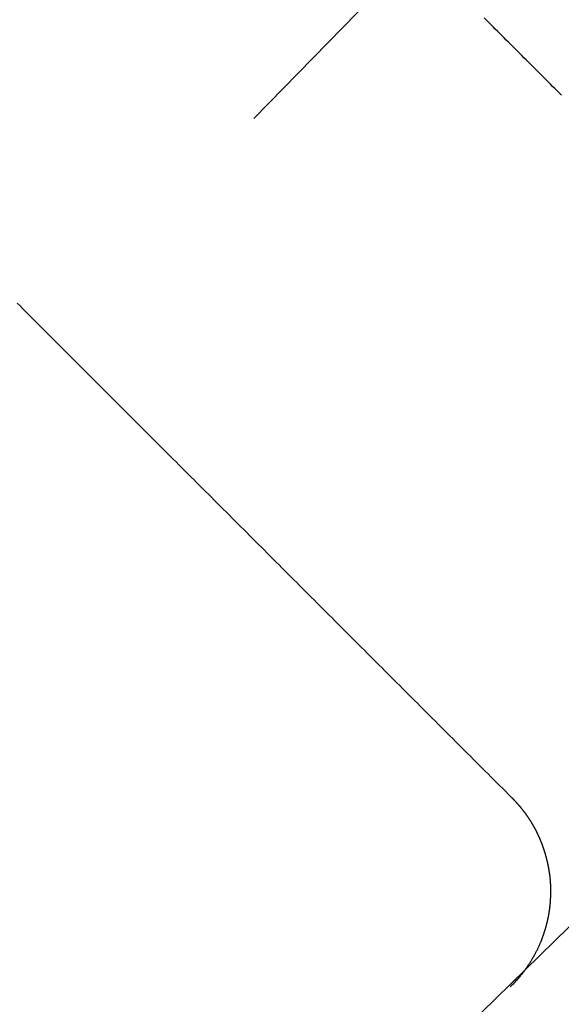
# Model space of a CAD drawing. Extents: x -75 to 75, y -175 to 220.
# Drawn here: x 36 to 37, y -138 to -136 of the extents above; entities that cross this region are included whole.
import ezdxf

# ---------------------------------------------------------------- set-up
doc = ezdxf.new("R2010")
doc.units = 0
doc.header["$LTSCALE"] = 10
doc.linetypes.add('VERDECKT', pattern=[0.375, 0.25, -0.125])
doc.layers.get('0').update_dxf_attribs({"linetype": 'CONTINUOUS'})
doc.layers.add('STEMPEL', color=3, linetype='CONTINUOUS')

# ---------------------------------------------------------------- blocks, each defined once
blk = doc.blocks.new('A$C65231CA2')
at = {"color": 1}
for points in [[(36.6827, -35.9756, 8.15609e-15), (36.6785, -35.9714, 8.155e-15), (36.6744, -35.9673, 8.15391e-15), (36.6703, -35.9631, 8.15281e-15), (36.6661, -35.959, 8.15171e-15), (36.662, -35.9549, 8.15061e-15), (36.6578, -35.9507, 8.14951e-15), (36.6537, -35.9466, 8.14841e-15), (36.6495, -35.9424, 8.14732e-15), (36.6454, -35.9383, 8.14622e-15), (36.6412, -35.9341, 8.14512e-15), (36.6371, -35.93, 8.14403e-15), (36.633, -35.9258, 8.14294e-15), (36.6288, -35.9217, 8.14185e-15), (36.6247, -35.9176, 8.14077e-15), (36.6205, -35.9134, 8.13969e-15), (36.6164, -35.9093, 8.13861e-15), (36.6122, -35.9051, 8.13754e-15), (36.6081, -35.901, 8.13648e-15), (36.6039, -35.8968, 8.13542e-15), (36.5998, -35.8927, 8.13436e-15), (36.5957, -35.8885, 8.13332e-15), (36.5915, -35.8844, 8.13228e-15), (36.5874, -35.8803, 8.13125e-15), (36.5832, -35.8761, 8.13023e-15), (36.5791, -35.872, 8.12921e-15), (36.5749, -35.8678, 8.12821e-15), (36.5708, -35.8637, 8.12721e-15), (36.5666, -35.8595, 8.12623e-15), (36.5625, -35.8554, 8.12525e-15), (36.5584, -35.8512, 8.12429e-15), (36.5542, -35.8471, 8.12333e-15), (36.5501, -35.843, 8.12239e-15), (36.5459, -35.8388, 8.12147e-15), (36.5418, -35.8347, 8.12055e-15), (36.5376, -35.8305, 8.11965e-15)], [(35.6594, -36.3665, 7.91469e-15), (35.6649, -36.372, 7.91586e-15), (35.6704, -36.3776, 7.91706e-15), (35.676, -36.3831, 7.9183e-15), (35.6815, -36.3886, 7.91956e-15), (35.687, -36.3942, 7.92086e-15), (35.6926, -36.3997, 7.92218e-15), (35.6981, -36.4052, 7.92353e-15), (35.7036, -36.4108, 7.9249e-15), (35.7092, -36.4163, 7.92629e-15), (35.7147, -36.4218, 7.92771e-15), (35.7202, -36.4274, 7.92915e-15), (35.7258, -36.4329, 7.9306e-15), (35.7313, -36.4384, 7.93208e-15), (35.7368, -36.444, 7.93357e-15), (35.7424, -36.4495, 7.93507e-15), (35.7479, -36.455, 7.93659e-15), (35.7534, -36.4606, 7.93812e-15), (35.759, -36.4661, 7.93966e-15), (35.7645, -36.4716, 7.94121e-15), (35.77, -36.4772, 7.94276e-15), (35.7756, -36.4827, 7.94433e-15), (35.7811, -36.4882, 7.9459e-15), (35.7866, -36.4938, 7.94747e-15), (35.7922, -36.4993, 7.94904e-15), (35.7977, -36.5048, 7.95062e-15), (35.8032, -36.5104, 7.95219e-15), (35.8088, -36.5159, 7.95377e-15), (35.8143, -36.5214, 7.95533e-15), (35.8198, -36.527, 7.9569e-15), (35.8254, -36.5325, 7.95846e-15), (35.8309, -36.538, 7.96001e-15), (35.8364, -36.5436, 7.96155e-15), (35.842, -36.5491, 7.96308e-15), (35.8475, -36.5546, 7.9646e-15), (35.853, -36.5602, 7.96611e-15), (35.8586, -36.5657, 7.9676e-15), (35.8641, -36.5712, 7.96908e-15), (35.8696, -36.5768, 7.97054e-15), (35.8752, -36.5823, 7.97198e-15), (35.8807, -36.5878, 7.9734e-15), (35.8862, -36.5934, 7.9748e-15), (35.8918, -36.5989, 7.97618e-15), (35.8973, -36.6044, 7.97753e-15), (35.9028, -36.61, 7.97886e-15), (35.9084, -36.6155, 7.98016e-15), (35.9139, -36.621, 7.98143e-15), (35.9194, -36.6266, 7.98267e-15), (35.925, -36.6321, 7.98389e-15), (35.9305, -36.6376, 7.98506e-15), (35.936, -36.6432, 7.98621e-15), (35.9416, -36.6487, 7.98732e-15), (35.9471, -36.6542, 7.98839e-15), (35.9526, -36.6598, 7.98943e-15), (35.9582, -36.6653, 7.99042e-15), (35.9637, -36.6708, 7.99137e-15), (35.9692, -36.6764, 7.99229e-15), (35.9748, -36.6819, 7.99316e-15), (35.9803, -36.6874, 7.99398e-15), (35.9858, -36.693, 7.99476e-15), (35.9914, -36.6985, 7.99548e-15), (35.9969, -36.704, 7.99616e-15), (36.0024, -36.7096, 7.99679e-15), (36.008, -36.7151, 7.99737e-15), (36.0135, -36.7206, 7.99789e-15), (36.019, -36.7261, 7.99836e-15), (36.0246, -36.7317, 7.99878e-15), (36.0301, -36.7372, 7.99913e-15), (36.0356, -36.7427, 7.99943e-15), (36.0412, -36.7483, 7.99967e-15), (36.0467, -36.7538, 7.99984e-15), (36.0522, -36.7593, 7.99995e-15), (36.0578, -36.7649, 8e-15), (36.0633, -36.7704, 8.00002e-15), (36.0688, -36.7759, 8.0001e-15), (36.0744, -36.7815, 8.00025e-15), (36.0799, -36.787, 8.00046e-15), (36.0854, -36.7925, 8.00072e-15), (36.091, -36.7981, 8.00105e-15), (36.0965, -36.8036, 8.00143e-15), (36.102, -36.8091, 8.00187e-15), (36.1076, -36.8147, 8.00237e-15), (36.1131, -36.8202, 8.00292e-15), (36.1186, -36.8257, 8.00352e-15), (36.1242, -36.8313, 8.00417e-15), (36.1297, -36.8368, 8.00487e-15), (36.1352, -36.8423, 8.00562e-15), (36.1408, -36.8479, 8.00641e-15), (36.1463, -36.8534, 8.00725e-15), (36.1518, -36.8589, 8.00814e-15), (36.1574, -36.8645, 8.00906e-15), (36.1629, -36.87, 8.01003e-15), (36.1684, -36.8755, 8.01104e-15), (36.174, -36.8811, 8.01208e-15), (36.1795, -36.8866, 8.01316e-15), (36.185, -36.8921, 8.01428e-15), (36.1906, -36.8977, 8.01544e-15), (36.1961, -36.9032, 8.01662e-15), (36.2016, -36.9087, 8.01784e-15), (36.2072, -36.9143, 8.01909e-15), (36.2127, -36.9198, 8.02036e-15), (36.2182, -36.9253, 8.02166e-15), (36.2238, -36.9309, 8.02299e-15), (36.2293, -36.9364, 8.02435e-15), (36.2348, -36.9419, 8.02573e-15), (36.2404, -36.9475, 8.02713e-15), (36.2459, -36.953, 8.02855e-15), (36.2514, -36.9585, 8.02999e-15), (36.257, -36.9641, 8.03144e-15), (36.2625, -36.9696, 8.03292e-15), (36.268, -36.9751, 8.03441e-15), (36.2736, -36.9807, 8.03591e-15), (36.2791, -36.9862, 8.03742e-15), (36.2846, -36.9917, 8.03895e-15), (36.2902, -36.9973, 8.04049e-15), (36.2957, -37.0028, 8.04203e-15), (36.3012, -37.0083, 8.04358e-15), (36.3068, -37.0139, 8.04514e-15), (36.3123, -37.0194, 8.0467e-15), (36.3178, -37.0249, 8.04827e-15), (36.3234, -37.0305, 8.04983e-15), (36.3289, -37.036, 8.0514e-15), (36.3344, -37.0415, 8.05296e-15), (36.34, -37.0471, 8.05452e-15), (36.3455, -37.0526, 8.05608e-15), (36.351, -37.0581, 8.05763e-15), (36.3566, -37.0637, 8.05918e-15), (36.3621, -37.0692, 8.06072e-15), (36.3676, -37.0747, 8.06225e-15), (36.3732, -37.0803, 8.06377e-15), (36.3787, -37.0858, 8.06527e-15), (36.3842, -37.0913, 8.06676e-15), (36.3898, -37.0969, 8.06824e-15), (36.3953, -37.1024, 8.0697e-15), (36.4008, -37.1079, 8.07115e-15), (36.4064, -37.1135, 8.07257e-15), (36.4119, -37.119, 8.07397e-15), (36.4174, -37.1245, 8.07536e-15), (36.423, -37.1301, 8.07672e-15), (36.4285, -37.1356, 8.07805e-15), (36.434, -37.1411, 8.07936e-15), (36.4396, -37.1467, 8.08064e-15), (36.4451, -37.1522, 8.0819e-15), (36.4506, -37.1577, 8.08312e-15), (36.4562, -37.1633, 8.08431e-15), (36.4617, -37.1688, 8.08547e-15), (36.4672, -37.1743, 8.0866e-15), (36.4728, -37.1799, 8.08769e-15), (36.4783, -37.1854, 8.08874e-15), (36.4838, -37.1909, 8.08976e-15), (36.4894, -37.1965, 8.09073e-15), (36.4949, -37.202, 8.09167e-15), (36.5004, -37.2075, 8.09256e-15), (36.506, -37.2131, 8.09341e-15), (36.5115, -37.2186, 8.09422e-15), (36.517, -37.2241, 8.09497e-15), (36.5226, -37.2297, 8.09568e-15), (36.5281, -37.2352, 8.09635e-15), (36.5336, -37.2407, 8.09696e-15), (36.5392, -37.2463, 8.09752e-15), (36.5447, -37.2518, 8.09802e-15), (36.5502, -37.2573, 8.09848e-15), (36.5558, -37.2629, 8.09887e-15), (36.5613, -37.2684, 8.09921e-15), (36.5668, -37.2739, 8.09949e-15), (36.5724, -37.2795, 8.09971e-15), (36.5779, -37.285, 8.09987e-15), (36.5834, -37.2905, 8.09997e-15), (36.589, -37.2961, 8.1e-15)], [(36.589, -37.2961, 8.1e-15), (36.5893, -37.2964, 8.1e-15), (36.5896, -37.2967, 8.1e-15), (36.5899, -37.297, 8.1e-15), (36.5902, -37.2973, 8.1e-15), (36.5905, -37.2976, 8.1e-15), (36.5908, -37.2979, 8.1e-15), (36.5911, -37.2982, 8.1e-15), (36.5914, -37.2985, 8.1e-15), (36.5917, -37.2988, 8.1e-15), (36.592, -37.2992, 8.1e-15), (36.5923, -37.2995, 8.1e-15), (36.5926, -37.2998, 8.1e-15), (36.5929, -37.3001, 8.1e-15), (36.5932, -37.3004, 8.1e-15), (36.5935, -37.3007, 8.1e-15), (36.5938, -37.301, 8.1e-15), (36.5941, -37.3013, 8.1e-15), (36.5944, -37.3017, 8.1e-15), (36.5947, -37.302, 8.1e-15), (36.595, -37.3023, 8.1e-15), (36.5953, -37.3026, 8.1e-15), (36.5956, -37.3029, 8.1e-15), (36.5959, -37.3032, 8.1e-15), (36.5962, -37.3036, 8.1e-15), (36.5965, -37.3039, 8.1e-15), (36.5968, -37.3042, 8.1e-15), (36.597, -37.3045, 8.1e-15), (36.5973, -37.3048, 8.1e-15), (36.5976, -37.3052, 8.1e-15), (36.5979, -37.3055, 8.1e-15), (36.5982, -37.3058, 8.1e-15), (36.5985, -37.3061, 8.1e-15), (36.5988, -37.3064, 8.1e-15), (36.5991, -37.3068, 8.1e-15), (36.5994, -37.3071, 8.1e-15), (36.5997, -37.3074, 8.1e-15), (36.5999, -37.3077, 8.1e-15), (36.6002, -37.3081, 8.1e-15), (36.6005, -37.3084, 8.1e-15), (36.6008, -37.3087, 8.1e-15), (36.6011, -37.309, 8.1e-15), (36.6014, -37.3094, 8.1e-15), (36.6017, -37.3097, 8.1e-15), (36.6019, -37.31, 8.1e-15), (36.6022, -37.3103, 8.1e-15), (36.6025, -37.3107, 8.1e-15), (36.6028, -37.311, 8.1e-15), (36.6031, -37.3113, 8.1e-15), (36.6034, -37.3117, 8.1e-15), (36.6036, -37.312, 8.1e-15), (36.6039, -37.3123, 8.1e-15), (36.6042, -37.3126, 8.1e-15), (36.6045, -37.313, 8.1e-15), (36.6048, -37.3133, 8.1e-15), (36.605, -37.3136, 8.1e-15), (36.6053, -37.314, 8.1e-15), (36.6056, -37.3143, 8.1e-15), (36.6059, -37.3146, 8.1e-15), (36.6061, -37.315, 8.1e-15), (36.6064, -37.3153, 8.1e-15), (36.6067, -37.3157, 8.1e-15), (36.607, -37.316, 8.1e-15), (36.6072, -37.3163, 8.1e-15), (36.6075, -37.3167, 8.1e-15), (36.6078, -37.317, 8.1e-15), (36.6081, -37.3173, 8.1e-15), (36.6083, -37.3177, 8.1e-15), (36.6086, -37.318, 8.1e-15), (36.6089, -37.3184, 8.1e-15), (36.6091, -37.3187, 8.1e-15), (36.6094, -37.319, 8.1e-15), (36.6097, -37.3194, 8.1e-15), (36.61, -37.3197, 8.1e-15), (36.6102, -37.3201, 8.1e-15), (36.6105, -37.3204, 8.1e-15), (36.6108, -37.3208, 8.1e-15), (36.611, -37.3211, 8.1e-15), (36.6113, -37.3215, 8.1e-15), (36.6116, -37.3218, 8.1e-15), (36.6118, -37.3221, 8.1e-15), (36.6121, -37.3225, 8.1e-15), (36.6123, -37.3228, 8.1e-15), (36.6126, -37.3232, 8.1e-15), (36.6129, -37.3235, 8.1e-15), (36.6131, -37.3239, 8.1e-15), (36.6134, -37.3242, 8.1e-15), (36.6137, -37.3246, 8.1e-15), (36.6139, -37.3249, 8.1e-15), (36.6142, -37.3253, 8.1e-15), (36.6144, -37.3256, 8.1e-15), (36.6147, -37.326, 8.1e-15), (36.615, -37.3263, 8.1e-15), (36.6152, -37.3267, 8.1e-15), (36.6155, -37.3271, 8.1e-15), (36.6157, -37.3274, 8.1e-15), (36.616, -37.3278, 8.1e-15), (36.6162, -37.3281, 8.1e-15), (36.6165, -37.3285, 8.1e-15), (36.6167, -37.3288, 8.1e-15), (36.617, -37.3292, 8.1e-15), (36.6172, -37.3295, 8.1e-15), (36.6175, -37.3299, 8.1e-15), (36.6178, -37.3303, 8.1e-15), (36.618, -37.3306, 8.1e-15), (36.6183, -37.331, 8.1e-15), (36.6185, -37.3313, 8.1e-15), (36.6188, -37.3317, 8.1e-15), (36.619, -37.3321, 8.1e-15), (36.6193, -37.3324, 8.1e-15), (36.6195, -37.3328, 8.1e-15), (36.6197, -37.3332, 8.1e-15), (36.62, -37.3335, 8.1e-15), (36.6202, -37.3339, 8.1e-15), (36.6205, -37.3343, 8.1e-15), (36.6207, -37.3346, 8.1e-15), (36.621, -37.335, 8.1e-15), (36.6212, -37.3354, 8.1e-15), (36.6215, -37.3357, 8.1e-15), (36.6217, -37.3361, 8.1e-15), (36.6219, -37.3365, 8.1e-15), (36.6222, -37.3368, 8.1e-15), (36.6224, -37.3372, 8.1e-15), (36.6227, -37.3376, 8.1e-15), (36.6229, -37.3379, 8.1e-15), (36.6231, -37.3383, 8.1e-15), (36.6234, -37.3387, 8.1e-15), (36.6236, -37.3391, 8.1e-15), (36.6239, -37.3394, 8.1e-15), (36.6241, -37.3398, 8.1e-15), (36.6243, -37.3402, 8.1e-15), (36.6246, -37.3406, 8.1e-15), (36.6248, -37.3409, 8.1e-15), (36.625, -37.3413, 8.1e-15), (36.6253, -37.3417, 8.1e-15), (36.6255, -37.3421, 8.1e-15), (36.6257, -37.3424, 8.1e-15), (36.626, -37.3428, 8.1e-15), (36.6262, -37.3432, 8.1e-15), (36.6264, -37.3436, 8.1e-15), (36.6267, -37.344, 8.1e-15), (36.6269, -37.3443, 8.1e-15), (36.6271, -37.3447, 8.1e-15), (36.6273, -37.3451, 8.1e-15), (36.6276, -37.3455, 8.1e-15), (36.6278, -37.3459, 8.1e-15), (36.628, -37.3463, 8.1e-15), (36.6282, -37.3466, 8.1e-15), (36.6285, -37.347, 8.1e-15), (36.6287, -37.3474, 8.1e-15), (36.6289, -37.3478, 8.1e-15), (36.6291, -37.3482, 8.1e-15), (36.6294, -37.3486, 8.1e-15), (36.6296, -37.349, 8.1e-15), (36.6298, -37.3494, 8.1e-15), (36.63, -37.3497, 8.1e-15), (36.6302, -37.3501, 8.1e-15), (36.6305, -37.3505, 8.1e-15), (36.6307, -37.3509, 8.1e-15), (36.6309, -37.3513, 8.1e-15), (36.6311, -37.3517, 8.1e-15), (36.6313, -37.3521, 8.1e-15), (36.6316, -37.3525, 8.1e-15), (36.6318, -37.3529, 8.1e-15), (36.632, -37.3533, 8.1e-15), (36.6322, -37.3537, 8.1e-15), (36.6324, -37.3541, 8.1e-15), (36.6326, -37.3545, 8.1e-15), (36.6328, -37.3549, 8.1e-15), (36.633, -37.3553, 8.1e-15), (36.6333, -37.3557, 8.1e-15), (36.6335, -37.3561, 8.1e-15), (36.6337, -37.3565, 8.1e-15), (36.6339, -37.3569, 8.1e-15), (36.6341, -37.3573, 8.1e-15), (36.6343, -37.3577, 8.1e-15), (36.6345, -37.3581, 8.1e-15), (36.6347, -37.3585, 8.1e-15), (36.6349, -37.3589, 8.1e-15), (36.6351, -37.3593, 8.1e-15), (36.6353, -37.3597, 8.1e-15), (36.6355, -37.3601, 8.1e-15), (36.6357, -37.3605, 8.1e-15), (36.6359, -37.3609, 8.1e-15), (36.6361, -37.3613, 8.1e-15), (36.6363, -37.3617, 8.1e-15), (36.6366, -37.3621, 8.1e-15), (36.6368, -37.3625, 8.1e-15), (36.6369, -37.3629, 8.1e-15), (36.6371, -37.3634, 8.1e-15), (36.6373, -37.3638, 8.1e-15), (36.6375, -37.3642, 8.1e-15), (36.6377, -37.3646, 8.1e-15), (36.6379, -37.365, 8.1e-15), (36.6381, -37.3654, 8.1e-15), (36.6383, -37.3658, 8.1e-15), (36.6385, -37.3662, 8.1e-15), (36.6387, -37.3667, 8.1e-15), (36.6389, -37.3671, 8.1e-15), (36.6391, -37.3675, 8.1e-15), (36.6393, -37.3679, 8.1e-15), (36.6395, -37.3683, 8.1e-15), (36.6397, -37.3687, 8.1e-15), (36.6399, -37.3692, 8.1e-15), (36.6401, -37.3696, 8.1e-15), (36.6402, -37.37, 8.1e-15), (36.6404, -37.3704, 8.1e-15), (36.6406, -37.3709, 8.1e-15), (36.6408, -37.3713, 8.1e-15), (36.641, -37.3717, 8.1e-15), (36.6412, -37.3721, 8.1e-15), (36.6414, -37.3725, 8.1e-15), (36.6415, -37.373, 8.1e-15), (36.6417, -37.3734, 8.1e-15), (36.6419, -37.3738, 8.1e-15), (36.6421, -37.3743, 8.1e-15), (36.6423, -37.3747, 8.1e-15), (36.6424, -37.3751, 8.1e-15), (36.6426, -37.3755, 8.1e-15), (36.6428, -37.376, 8.1e-15), (36.643, -37.3764, 8.1e-15), (36.6432, -37.3768, 8.1e-15), (36.6433, -37.3773, 8.1e-15), (36.6435, -37.3777, 8.1e-15), (36.6437, -37.3781, 8.1e-15), (36.6439, -37.3786, 8.1e-15), (36.644, -37.379, 8.1e-15), (36.6442, -37.3794, 8.1e-15), (36.6444, -37.3799, 8.1e-15), (36.6446, -37.3803, 8.1e-15), (36.6447, -37.3807, 8.1e-15), (36.6449, -37.3812, 8.1e-15), (36.6451, -37.3816, 8.1e-15), (36.6452, -37.3821, 8.1e-15), (36.6454, -37.3825, 8.1e-15), (36.6456, -37.3829, 8.1e-15), (36.6457, -37.3834, 8.1e-15), (36.6459, -37.3838, 8.1e-15), (36.6461, -37.3843, 8.1e-15), (36.6462, -37.3847, 8.1e-15), (36.6464, -37.3851, 8.1e-15), (36.6466, -37.3856, 8.1e-15), (36.6467, -37.386, 8.1e-15), (36.6469, -37.3865, 8.1e-15), (36.647, -37.3869, 8.1e-15), (36.6472, -37.3874, 8.1e-15), (36.6474, -37.3878, 8.1e-15), (36.6475, -37.3883, 8.1e-15), (36.6477, -37.3887, 8.1e-15), (36.6478, -37.3892, 8.1e-15), (36.648, -37.3896, 8.1e-15), (36.6482, -37.3901, 8.1e-15), (36.6483, -37.3905, 8.1e-15), (36.6485, -37.391, 8.1e-15), (36.6486, -37.3914, 8.1e-15), (36.6488, -37.3919, 8.1e-15), (36.6489, -37.3923, 8.1e-15), (36.6491, -37.3928, 8.1e-15), (36.6492, -37.3933, 8.1e-15), (36.6494, -37.3937, 8.1e-15), (36.6495, -37.3942, 8.1e-15), (36.6497, -37.3946, 8.1e-15), (36.6498, -37.3951, 8.1e-15), (36.65, -37.3955, 8.1e-15), (36.6501, -37.396, 8.1e-15), (36.6503, -37.3965, 8.1e-15), (36.6504, -37.3969, 8.1e-15), (36.6506, -37.3974, 8.1e-15), (36.6507, -37.3979, 8.1e-15), (36.6509, -37.3983, 8.1e-15), (36.651, -37.3988, 8.1e-15), (36.6511, -37.3993, 8.1e-15), (36.6513, -37.3997, 8.1e-15), (36.6514, -37.4002, 8.1e-15), (36.6516, -37.4007, 8.1e-15), (36.6517, -37.4011, 8.1e-15), (36.6518, -37.4016, 8.1e-15), (36.652, -37.4021, 8.1e-15), (36.6521, -37.4025, 8.1e-15), (36.6522, -37.403, 8.1e-15), (36.6524, -37.4035, 8.1e-15), (36.6525, -37.4039, 8.1e-15), (36.6527, -37.4044, 8.1e-15), (36.6528, -37.4049, 8.1e-15), (36.6529, -37.4054, 8.1e-15), (36.653, -37.4058, 8.1e-15), (36.6532, -37.4063, 8.1e-15), (36.6533, -37.4068, 8.1e-15), (36.6534, -37.4073, 8.1e-15), (36.6536, -37.4077, 8.1e-15), (36.6537, -37.4082, 8.1e-15), (36.6538, -37.4087, 8.1e-15), (36.654, -37.4092, 8.1e-15), (36.6541, -37.4097, 8.1e-15), (36.6542, -37.4101, 8.1e-15), (36.6543, -37.4106, 8.1e-15), (36.6544, -37.4111, 8.1e-15), (36.6546, -37.4116, 8.1e-15), (36.6547, -37.4121, 8.1e-15), (36.6548, -37.4126, 8.1e-15), (36.6549, -37.413, 8.1e-15), (36.6551, -37.4135, 8.1e-15), (36.6552, -37.414, 8.1e-15), (36.6553, -37.4145, 8.1e-15), (36.6554, -37.415, 8.1e-15), (36.6555, -37.4155, 8.1e-15), (36.6556, -37.416, 8.1e-15), (36.6558, -37.4165, 8.1e-15), (36.6559, -37.417, 8.1e-15), (36.656, -37.4175, 8.1e-15), (36.6561, -37.4179, 8.1e-15), (36.6562, -37.4184, 8.1e-15), (36.6563, -37.4189, 8.1e-15), (36.6564, -37.4194, 8.1e-15), (36.6565, -37.4199, 8.1e-15), (36.6567, -37.4204, 8.1e-15), (36.6568, -37.4209, 8.1e-15), (36.6569, -37.4214, 8.1e-15), (36.657, -37.4219, 8.1e-15), (36.6571, -37.4224, 8.1e-15), (36.6572, -37.4229, 8.1e-15), (36.6573, -37.4234, 8.1e-15), (36.6574, -37.4239, 8.1e-15), (36.6575, -37.4244, 8.1e-15), (36.6576, -37.4249, 8.1e-15), (36.6577, -37.4254, 8.1e-15), (36.6578, -37.4259, 8.1e-15), (36.6579, -37.4265, 8.1e-15), (36.658, -37.427, 8.1e-15), (36.6581, -37.4275, 8.1e-15), (36.6582, -37.428, 8.1e-15), (36.6583, -37.4285, 8.1e-15), (36.6584, -37.429, 8.1e-15), (36.6585, -37.4295, 8.1e-15), (36.6586, -37.43, 8.1e-15), (36.6586, -37.4305, 8.1e-15), (36.6587, -37.4311, 8.1e-15), (36.6588, -37.4316, 8.1e-15), (36.6589, -37.4321, 8.1e-15), (36.659, -37.4326, 8.1e-15), (36.6591, -37.4331, 8.1e-15), (36.6592, -37.4336, 8.1e-15), (36.6592, -37.4342, 8.1e-15), (36.6593, -37.4347, 8.1e-15), (36.6594, -37.4352, 8.1e-15), (36.6595, -37.4357, 8.1e-15), (36.6596, -37.4363, 8.1e-15), (36.6597, -37.4368, 8.1e-15), (36.6597, -37.4373, 8.1e-15), (36.6598, -37.4378, 8.1e-15), (36.6599, -37.4384, 8.1e-15), (36.66, -37.4389, 8.1e-15), (36.66, -37.4394, 8.1e-15), (36.6601, -37.4399, 8.1e-15), (36.6602, -37.4405, 8.1e-15), (36.6602, -37.441, 8.1e-15), (36.6603, -37.4415, 8.1e-15), (36.6604, -37.4421, 8.1e-15), (36.6604, -37.4426, 8.1e-15), (36.6605, -37.4432, 8.1e-15), (36.6606, -37.4437, 8.1e-15), (36.6606, -37.4442, 8.1e-15), (36.6607, -37.4448, 8.1e-15), (36.6608, -37.4453, 8.1e-15), (36.6608, -37.4459, 8.1e-15), (36.6609, -37.4464, 8.1e-15), (36.6609, -37.4469, 8.1e-15), (36.661, -37.4475, 8.1e-15), (36.6611, -37.448, 8.1e-15), (36.6611, -37.4486, 8.1e-15), (36.6612, -37.4491, 8.1e-15), (36.6612, -37.4497, 8.1e-15), (36.6613, -37.4502, 8.1e-15), (36.6613, -37.4508, 8.1e-15), (36.6614, -37.4513, 8.1e-15), (36.6614, -37.4519, 8.1e-15), (36.6615, -37.4525, 8.1e-15), (36.6615, -37.453, 8.1e-15), (36.6615, -37.4536, 8.1e-15), (36.6616, -37.4541, 8.1e-15), (36.6616, -37.4547, 8.1e-15), (36.6617, -37.4552, 8.1e-15), (36.6617, -37.4558, 8.1e-15), (36.6617, -37.4564, 8.1e-15), (36.6618, -37.4569, 8.1e-15), (36.6618, -37.4575, 8.1e-15), (36.6618, -37.4581, 8.1e-15), (36.6619, -37.4586, 8.1e-15), (36.6619, -37.4592, 8.1e-15), (36.6619, -37.4598, 8.1e-15), (36.662, -37.4604, 8.1e-15), (36.662, -37.4609, 8.1e-15), (36.662, -37.4615, 8.1e-15), (36.662, -37.4621, 8.1e-15), (36.6621, -37.4627, 8.1e-15), (36.6621, -37.4632, 8.1e-15), (36.6621, -37.4638, 8.1e-15), (36.6621, -37.4644, 8.1e-15), (36.6621, -37.465, 8.1e-15), (36.6622, -37.4656, 8.1e-15), (36.6622, -37.4661, 8.1e-15), (36.6622, -37.4667, 8.1e-15), (36.6622, -37.4673, 8.1e-15), (36.6622, -37.4679, 8.1e-15), (36.6622, -37.4685, 8.1e-15), (36.6622, -37.4691, 8.1e-15), (36.6622, -37.4697, 8.1e-15), (36.6622, -37.4703, 8.1e-15), (36.6622, -37.4709, 8.1e-15), (36.6622, -37.4715, 8.1e-15), (36.6622, -37.4721, 8.1e-15), (36.6622, -37.4727, 8.1e-15), (36.6622, -37.4733, 8.1e-15), (36.6622, -37.4739, 8.1e-15), (36.6622, -37.4745, 8.1e-15), (36.6622, -37.4751, 8.1e-15), (36.6622, -37.4757, 8.1e-15), (36.6622, -37.4763, 8.1e-15), (36.6622, -37.4769, 8.1e-15), (36.6622, -37.4775, 8.1e-15), (36.6622, -37.4781, 8.1e-15), (36.6622, -37.4787, 8.1e-15), (36.6621, -37.4793, 8.1e-15), (36.6621, -37.4799, 8.1e-15), (36.6621, -37.4806, 8.1e-15), (36.6621, -37.4812, 8.1e-15), (36.6621, -37.4818, 8.1e-15), (36.662, -37.4824, 8.1e-15), (36.662, -37.483, 8.1e-15), (36.662, -37.4837, 8.1e-15), (36.6619, -37.4843, 8.1e-15), (36.6619, -37.4849, 8.1e-15), (36.6619, -37.4855, 8.1e-15), (36.6618, -37.4862, 8.1e-15), (36.6618, -37.4868, 8.1e-15), (36.6618, -37.4874, 8.1e-15), (36.6617, -37.4881, 8.1e-15), (36.6617, -37.4887, 8.1e-15), (36.6617, -37.4893, 8.1e-15), (36.6616, -37.49, 8.1e-15), (36.6616, -37.4906, 8.1e-15), (36.6615, -37.4913, 8.1e-15), (36.6615, -37.4919, 8.1e-15), (36.6614, -37.4926, 8.1e-15), (36.6614, -37.4932, 8.1e-15), (36.6613, -37.4938, 8.1e-15), (36.6613, -37.4945, 8.1e-15), (36.6612, -37.4951, 8.1e-15), (36.6611, -37.4958, 8.1e-15), (36.6611, -37.4965, 8.1e-15), (36.661, -37.4971, 8.1e-15), (36.661, -37.4978, 8.1e-15), (36.6609, -37.4984, 8.1e-15), (36.6608, -37.4991, 8.1e-15), (36.6608, -37.4997, 8.1e-15), (36.6607, -37.5004, 8.1e-15), (36.6606, -37.5011, 8.1e-15), (36.6605, -37.5017, 8.1e-15), (36.6605, -37.5024, 8.1e-15), (36.6604, -37.5031, 8.1e-15), (36.6603, -37.5038, 8.1e-15), (36.6602, -37.5044, 8.1e-15), (36.6601, -37.5051, 8.1e-15), (36.66, -37.5058, 8.1e-15), (36.66, -37.5065, 8.1e-15), (36.6599, -37.5071, 8.1e-15), (36.6598, -37.5078, 8.1e-15), (36.6597, -37.5085, 8.1e-15), (36.6596, -37.5092, 8.1e-15), (36.6595, -37.5099, 8.1e-15), (36.6594, -37.5106, 8.1e-15), (36.6593, -37.5113, 8.1e-15), (36.6592, -37.512, 8.1e-15), (36.659, -37.5127, 8.1e-15), (36.6589, -37.5134, 8.1e-15), (36.6588, -37.5141, 8.1e-15), (36.6587, -37.5148, 8.1e-15), (36.6586, -37.5155, 8.1e-15), (36.6585, -37.5162, 8.1e-15), (36.6583, -37.5169, 8.1e-15), (36.6582, -37.5176, 8.1e-15), (36.6581, -37.5183, 8.1e-15), (36.6579, -37.5191, 8.1e-15), (36.6578, -37.5198, 8.1e-15), (36.6577, -37.5205, 8.1e-15), (36.6575, -37.5212, 8.1e-15), (36.6574, -37.522, 8.1e-15), (36.6572, -37.5227, 8.1e-15), (36.6571, -37.5234, 8.1e-15), (36.6569, -37.5242, 8.1e-15), (36.6568, -37.5249, 8.1e-15), (36.6566, -37.5257, 8.1e-15), (36.6564, -37.5264, 8.1e-15), (36.6563, -37.5272, 8.1e-15), (36.6561, -37.5279, 8.1e-15), (36.6559, -37.5287, 8.1e-15), (36.6558, -37.5294, 8.1e-15), (36.6556, -37.5302, 8.1e-15), (36.6554, -37.531, 8.1e-15), (36.6552, -37.5317, 8.1e-15), (36.655, -37.5325, 8.1e-15), (36.6548, -37.5333, 8.1e-15), (36.6546, -37.534, 8.1e-15), (36.6544, -37.5348, 8.1e-15), (36.6542, -37.5356, 8.1e-15), (36.654, -37.5364, 8.1e-15), (36.6538, -37.5372, 8.1e-15), (36.6536, -37.538, 8.1e-15), (36.6534, -37.5388, 8.1e-15), (36.6532, -37.5396, 8.1e-15), (36.6529, -37.5404, 8.1e-15), (36.6527, -37.5412, 8.1e-15), (36.6525, -37.542, 8.1e-15), (36.6522, -37.5428, 8.1e-15), (36.652, -37.5436, 8.1e-15), (36.6517, -37.5444, 8.1e-15), (36.6515, -37.5452, 8.1e-15), (36.6512, -37.5461, 8.1e-15), (36.651, -37.5469, 8.1e-15), (36.6507, -37.5477, 8.1e-15), (36.6505, -37.5486, 8.1e-15), (36.6502, -37.5494, 8.1e-15), (36.6499, -37.5502, 8.1e-15), (36.6496, -37.5511, 8.1e-15), (36.6494, -37.5519, 8.1e-15), (36.6491, -37.5528, 8.1e-15), (36.6488, -37.5536, 8.1e-15), (36.6485, -37.5545, 8.1e-15), (36.6482, -37.5554, 8.1e-15), (36.6479, -37.5562, 8.1e-15), (36.6476, -37.5571, 8.1e-15), (36.6473, -37.558, 8.1e-15), (36.647, -37.5589, 8.1e-15), (36.6467, -37.5597, 8.1e-15), (36.6463, -37.5606, 8.1e-15), (36.646, -37.5615, 8.1e-15), (36.6457, -37.5624, 8.1e-15), (36.6453, -37.5633, 8.1e-15), (36.645, -37.5642, 8.1e-15), (36.6446, -37.5651, 8.1e-15), (36.6443, -37.5661, 8.1e-15), (36.6439, -37.567, 8.1e-15), (36.6435, -37.5679, 8.1e-15), (36.6431, -37.5688, 8.1e-15), (36.6427, -37.5698, 8.1e-15), (36.6423, -37.5707, 8.1e-15), (36.6419, -37.5717, 8.1e-15), (36.6415, -37.5727, 8.1e-15), (36.6411, -37.5736, 8.1e-15), (36.6407, -37.5746, 8.1e-15), (36.6402, -37.5756, 8.1e-15), (36.6398, -37.5766, 8.1e-15), (36.6393, -37.5776, 8.1e-15), (36.6388, -37.5786, 8.1e-15), (36.6384, -37.5796, 8.1e-15), (36.6379, -37.5806, 8.1e-15), (36.6374, -37.5817, 8.1e-15), (36.6369, -37.5827, 8.1e-15), (36.6363, -37.5838, 8.1e-15), (36.6358, -37.5848, 8.1e-15), (36.6353, -37.5859, 8.1e-15), (36.6347, -37.587, 8.1e-15), (36.6341, -37.5881, 8.1e-15), (36.6336, -37.5892, 8.1e-15), (36.633, -37.5903, 8.1e-15), (36.6324, -37.5914, 8.1e-15), (36.6317, -37.5925, 8.1e-15), (36.6311, -37.5937, 8.1e-15), (36.6305, -37.5948, 8.1e-15), (36.6298, -37.596, 8.1e-15), (36.6291, -37.5971, 8.1e-15), (36.6284, -37.5983, 8.1e-15), (36.6277, -37.5995, 8.1e-15), (36.627, -37.6007, 8.1e-15), (36.6263, -37.602, 8.1e-15), (36.6255, -37.6032, 8.1e-15), (36.6248, -37.6044, 8.1e-15), (36.624, -37.6057, 8.1e-15), (36.6232, -37.607, 8.1e-15), (36.6224, -37.6082, 8.1e-15), (36.6215, -37.6096, 8.1e-15), (36.6207, -37.6109, 8.1e-15), (36.6198, -37.6122, 8.1e-15), (36.6188, -37.6136, 8.1e-15), (36.6179, -37.6149, 8.1e-15), (36.6169, -37.6163, 8.1e-15), (36.6159, -37.6178, 8.1e-15), (36.6149, -37.6192, 8.1e-15), (36.6138, -37.6206, 8.1e-15), (36.6128, -37.6221, 8.1e-15), (36.6116, -37.6236, 8.1e-15), (36.6105, -37.6251, 8.1e-15), (36.6093, -37.6267, 8.1e-15), (36.608, -37.6283, 8.1e-15), (36.6067, -37.6298, 8.1e-15), (36.6054, -37.6315, 8.1e-15), (36.6041, -37.6331, 8.1e-15), (36.6027, -37.6348, 8.1e-15), (36.6012, -37.6365, 8.1e-15), (36.5997, -37.6382, 8.1e-15), (36.5982, -37.6399, 8.1e-15), (36.5966, -37.6416, 8.1e-15), (36.595, -37.6434, 8.1e-15), (36.5934, -37.6451, 8.1e-15), (36.5917, -37.6469, 8.1e-15), (36.5899, -37.6486, 8.1e-15), (36.5882, -37.6504, 8.1e-15), (36.5864, -37.6521, 8.1e-15)]]:
    blk.add_polyline3d(points, dxfattribs=at)
at = {"color": 1, "linetype": 'VERDECKT'}
for centre, radius in [((-3.3e-15, 2.4e-15), 62.00000000000001), ((4.64e-14, -2.84e-14), 60.5), ((4.71e-14, -2.84e-14), 60), ((-8.4e-15, 6.2e-15), 54.50000000000001), ((-8.4e-15, 6.2e-15), 52.5), ((4.43e-14, -2.84e-14), 51), ((4.26e-14, -2.84e-14), 50.5), ((1.55e-14, -2.84e-14), 49.14995786924726), ((0, 0), 48.50000000000001), ((-1e-15, 7e-16), 48.29934291734746), ((-3.3e-15, 2.4e-15), 47.1), ((1.903e-13, 3e-16), 39)]:
    blk.add_circle(centre, radius, dxfattribs=at)
at = {"color": 3, "linetype": 'CONTINUOUS'}
blk.add_circle((1.903e-13, 3e-16), 37.5, dxfattribs=at)

msp = doc.modelspace()

# ---------------------------------------------------------------- block references
at = {"layer": 'STEMPEL'}
msp.add_blockref('A$C65231CA2', (0, -100), dxfattribs=at)

doc.saveas('drawing.dxf')
